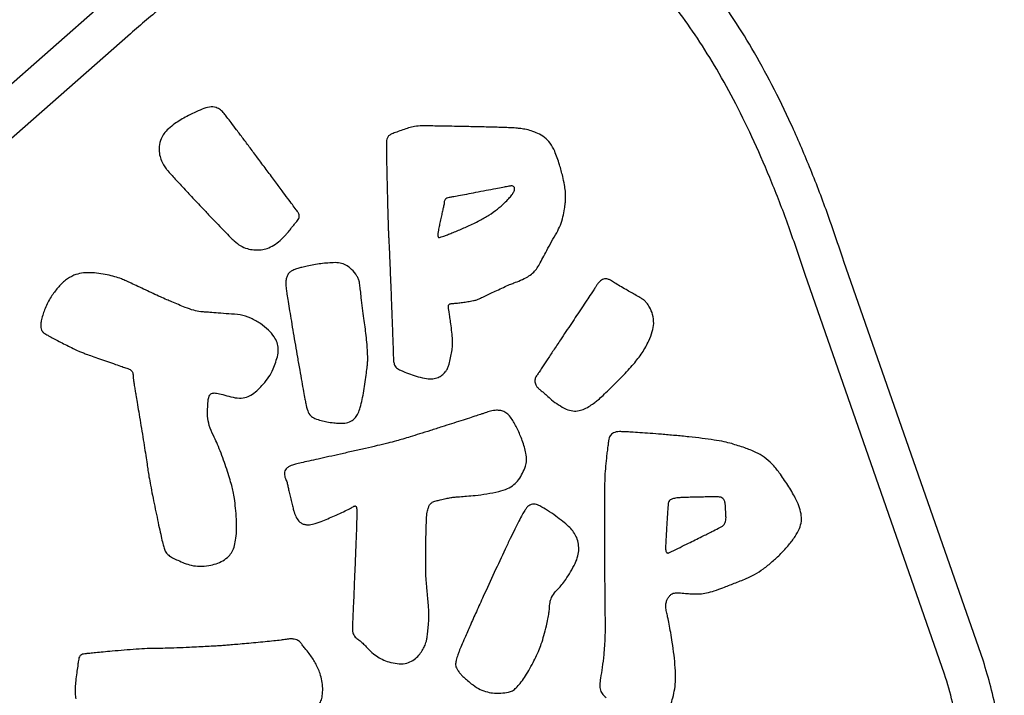
# Model space of a CAD drawing. Units: millimetres. Extents: x 37926 to 51845, y 32888 to 46679.
# Drawn here: x 40699 to 40964, y 45720 to 45902 of the extents above; entities that cross this region are included whole.
import ezdxf

# ---------------------------------------------------------------- set-up
doc = ezdxf.new("R2010")
doc.units = ezdxf.units.MM
doc.layers.add('TIPTAP', color=6, linetype='Continuous')
doc.layers.add('TIPTAP_DIM', color=9, linetype='Continuous')

# ---------------------------------------------------------------- blocks, each defined once
blk = doc.blocks.new('LM207_side1')
at = {"layer": 'TIPTAP'}
for p, q in [((-91.15, 2035.72), (-158.31, 1976.56)), ((-83.87, 2027.47), (-150.82, 1968.5)), ((145.72, 1858.49), (108.14, 1966.16)), ((135.28, 1855), (97.71, 1962.66))]:
    blk.add_line(p, q, dxfattribs=at)
for points, knots in [([(108.14, 1966.16), (106.68, 1970.56), (103.82, 1979.11), (99.08, 1991.42), (94.14, 2002.89), (88.97, 2013.54), (83.6, 2023.33), (78.04, 2032.27), (72.3, 2040.4), (66.33, 2047.77), (60.09, 2054.43), (53.57, 2060.37), (46.77, 2065.57), (39.74, 2069.98), (32.5, 2073.59), (25.06, 2076.39), (17.45, 2078.39), (9.7, 2079.58), (1.86, 2079.98), (-6.06, 2079.62), (-14.04, 2078.52), (-22.06, 2076.71), (-30.11, 2074.21), (-38.18, 2071.04), (-46.56, 2067.11), (-55.25, 2062.35), (-64.22, 2056.72), (-73.21, 2050.38), (-82.26, 2043.38), (-88.15, 2038.31), (-91.15, 2035.72)], [0, 0, 0, 0, 0.051124, 0.099594, 0.145516, 0.189028, 0.230266, 0.268701, 0.305246, 0.340071, 0.373355, 0.405929, 0.437312, 0.467728, 0.497399, 0.526543, 0.555373, 0.584092, 0.612896, 0.641978, 0.671516, 0.701682, 0.732626, 0.76448, 0.797356, 0.834817, 0.873741, 0.914207, 0.956282, 1, 1, 1, 1]), ([(97.71, 1962.66), (96.29, 1966.93), (93.52, 1975.24), (88.94, 1987.15), (84.18, 1998.2), (79.24, 2008.39), (74.15, 2017.68), (68.92, 2026.11), (63.58, 2033.68), (58.08, 2040.47), (52.41, 2046.54), (46.57, 2051.87), (40.55, 2056.48), (34.41, 2060.34), (28.14, 2063.47), (21.75, 2065.88), (15.23, 2067.59), (8.22, 2068.68), (0.67, 2069), (-7.42, 2068.44), (-15.67, 2066.99), (-24.09, 2064.66), (-32.66, 2061.46), (-41.19, 2057.5), (-49.69, 2052.85), (-58.14, 2047.55), (-66.69, 2041.53), (-75.34, 2034.83), (-80.99, 2029.96), (-83.87, 2027.47)], [0, 0, 0, 0, 0.054029, 0.105027, 0.153076, 0.198311, 0.240854, 0.280156, 0.31715, 0.352, 0.384894, 0.416656, 0.446839, 0.475712, 0.503577, 0.530747, 0.557537, 0.584256, 0.615733, 0.647964, 0.681326, 0.716122, 0.752596, 0.790935, 0.828918, 0.868769, 0.910542, 0.954285, 1, 1, 1, 1]), ([(-64.62, 2007.14), (-66, 2006.52), (-68.51, 2005.38), (-71.53, 2003.59), (-73.56, 2001.99), (-74.89, 2000.65), (-75.4, 1999.64), (-75.63, 1999.17)], [0, 0, 0, 0, 0.327999, 0.596456, 0.75552, 0.888458, 1, 1, 1, 1]), ([(-58.64, 2005.95), (-58.96, 2006.31), (-59.57, 2006.99), (-60.93, 2007.69), (-62.72, 2007.85), (-63.95, 2007.39), (-64.62, 2007.14)], [0, 0, 0, 0, 0.2149494, 0.4103419, 0.6811733, 1, 1, 1, 1]), ([(-38.72, 1979.32), (-38.78, 1979.4), (-38.96, 1979.65), (-39.49, 1980.35), (-40.37, 1981.55), (-41.63, 1983.24), (-43.24, 1985.4), (-45.17, 1988), (-47.36, 1990.95), (-49.55, 1993.87), (-51.62, 1996.66), (-53.51, 1999.18), (-55.22, 2001.45), (-56.67, 2003.37), (-57.77, 2004.84), (-58.4, 2005.64), (-58.64, 2005.95)], [0, 0, 0, 0, 0.008469, 0.028232, 0.079322, 0.142422, 0.218688, 0.322208, 0.434447, 0.550005, 0.651583, 0.747655, 0.834377, 0.907905, 0.964393, 1, 1, 1, 1]), ([(-10.57, 2001.57), (-11.11, 2001.38), (-12.1, 2001.03), (-13.07, 2000.65), (-13.5, 2000.48)], [0, 0, 0, 0, 0.555136, 1, 1, 1, 1]), ([(-5.41, 2002.64), (-6.08, 2002.61), (-7.85, 2002.53), (-9.53, 2001.94), (-10.57, 2001.57)], [0, 0, 0, 0, 0.381914, 1, 1, 1, 1]), ([(19.85, 2002.05), (19.58, 2002.07), (18.78, 2002.13), (17.43, 2002.17), (15.69, 2002.23), (13.15, 2002.3), (9.75, 2002.38), (6, 2002.46), (2.68, 2002.52), (-0.01, 2002.57), (-2.31, 2002.61), (-4.07, 2002.63), (-5.04, 2002.63), (-5.41, 2002.64)], [0, 0, 0, 0, 0.032661, 0.095044, 0.160944, 0.23847, 0.396525, 0.565326, 0.683127, 0.791647, 0.884733, 0.956234, 1, 1, 1, 1]), ([(30.32, 1995.84), (29.96, 1996.58), (29.28, 1997.98), (27.65, 1999.56), (25.88, 2000.64), (24.07, 2001.33), (22.38, 2001.73), (20.98, 2001.93), (20.18, 2002.01), (19.85, 2002.05)], [0, 0, 0, 0, 0.189773, 0.360799, 0.52082, 0.670406, 0.810599, 0.924437, 1, 1, 1, 1]), ([(-75.63, 1999.17), (-75.85, 1998.49), (-76.25, 1997.21), (-76.17, 1995.3), (-75.72, 1993.61), (-75.05, 1992.21), (-74.49, 1991.4), (-74.25, 1991.05)], [0, 0, 0, 0, 0.247201, 0.463113, 0.656403, 0.852671, 1, 1, 1, 1]), ([(-13.5, 2000.48), (-13.77, 2000.36), (-14.28, 2000.14), (-14.77, 1999.47), (-14.95, 1998.67), (-14.98, 1998.1), (-14.99, 1997.78)], [0, 0, 0, 0, 0.263984, 0.492623, 0.709597, 1, 1, 1, 1]), ([(-14.99, 1997.78), (-14.99, 1997.53), (-15, 1996.84), (-14.98, 1995.53), (-14.95, 1993.72), (-14.89, 1991.02), (-14.82, 1987.53), (-14.73, 1983.86), (-14.65, 1980.7), (-14.58, 1978.22), (-14.52, 1976.21), (-14.47, 1974.69), (-14.44, 1973.7), (-14.41, 1973.17), (-14.4, 1972.98)], [0, 0, 0, 0, 0.029813, 0.084211, 0.158646, 0.248565, 0.4102, 0.58116, 0.691588, 0.793072, 0.880379, 0.93562, 0.976339, 1, 1, 1, 1]), ([(33.27, 1983.92), (33.25, 1984.3), (33.19, 1985.25), (32.92, 1986.96), (32.43, 1989.35), (31.6, 1992.39), (30.77, 1994.63), (30.32, 1995.84)], [0, 0, 0, 0, 0.092337, 0.233648, 0.418635, 0.68602, 1, 1, 1, 1]), ([(-74.25, 1991.05), (-74.08, 1990.84), (-73.57, 1990.23), (-72.65, 1989.23), (-71.48, 1987.94), (-69.73, 1986.06), (-67.37, 1983.52), (-64.73, 1980.72), (-62.34, 1978.21), (-60.35, 1976.13), (-58.59, 1974.31), (-57.16, 1972.84), (-56.31, 1972), (-55.96, 1971.66)], [0, 0, 0, 0, 0.0308014, 0.0898617, 0.1525034, 0.2265101, 0.3785159, 0.5429389, 0.6595256, 0.7690887, 0.8660631, 0.9448856, 1, 1, 1, 1]), ([(18.33, 1986.45), (18.12, 1986.41), (17.46, 1986.28), (16.18, 1986.03), (14.23, 1985.66), (11.78, 1985.19), (9.15, 1984.68), (6.68, 1984.21), (4.61, 1983.83), (3.04, 1983.53), (2.19, 1983.39), (1.88, 1983.33)], [0, 0, 0, 0, 0.038746, 0.12053, 0.234376, 0.394787, 0.566526, 0.714797, 0.844991, 0.944319, 1, 1, 1, 1]), ([(19.3, 1984.86), (19.36, 1985.01), (19.48, 1985.29), (19.54, 1985.69), (19.49, 1986.01), (19.33, 1986.26), (19.05, 1986.43), (18.7, 1986.5), (18.46, 1986.47), (18.33, 1986.45)], [0, 0, 0, 0, 0.201893, 0.355785, 0.476166, 0.579228, 0.712382, 0.853629, 1, 1, 1, 1]), ([(1.88, 1983.33), (1.67, 1983.29), (1.29, 1983.2), (0.85, 1982.87), (0.62, 1982.46), (0.51, 1982.01), (0.53, 1981.69), (0.54, 1981.52)], [0, 0, 0, 0, 0.250576, 0.464568, 0.622983, 0.797382, 1, 1, 1, 1]), ([(10.07, 1977.13), (10.94, 1977.6), (12.62, 1978.53), (14.85, 1980.16), (16.62, 1981.68), (17.9, 1982.99), (18.76, 1983.96), (19.14, 1984.6), (19.3, 1984.86)], [0, 0, 0, 0, 0.24347, 0.473878, 0.680087, 0.817237, 0.925836, 1, 1, 1, 1]), ([(30.86, 1973.88), (31.21, 1974.55), (31.93, 1975.91), (32.56, 1978.1), (32.96, 1980.08), (33.16, 1981.72), (33.27, 1982.93), (33.27, 1983.63), (33.27, 1983.92)], [0, 0, 0, 0, 0.218931, 0.44128, 0.652209, 0.798481, 0.917588, 1, 1, 1, 1]), ([(0.54, 1981.52), (0.5, 1981.35), (0.38, 1980.85), (0.17, 1979.93), (-0.11, 1978.69), (-0.42, 1977.29), (-0.71, 1975.89), (-0.96, 1974.69), (-1.06, 1973.97), (-1.1, 1973.69)], [0, 0, 0, 0, 0.064535, 0.190459, 0.356284, 0.540523, 0.729888, 0.89123, 1, 1, 1, 1]), ([(-39.09, 1976.91), (-38.95, 1977.09), (-38.69, 1977.42), (-38.47, 1977.97), (-38.42, 1978.48), (-38.49, 1978.95), (-38.65, 1979.2), (-38.72, 1979.32)], [0, 0, 0, 0, 0.261298, 0.476778, 0.660071, 0.845373, 1, 1, 1, 1]), ([(-42, 1973.38), (-41.79, 1973.63), (-41.27, 1974.24), (-40.54, 1975.17), (-39.79, 1976.1), (-39.31, 1976.65), (-39.09, 1976.91)], [0, 0, 0, 0, 0.216175, 0.522483, 0.776008, 1, 1, 1, 1]), ([(-0.26, 1972.72), (-0.02, 1972.79), (0.56, 1972.97), (1.53, 1973.35), (2.74, 1973.82), (4.57, 1974.58), (7.05, 1975.66), (9.03, 1976.62), (10.07, 1977.13)], [0, 0, 0, 0, 0.06719, 0.163976, 0.277627, 0.412409, 0.691901, 1, 1, 1, 1]), ([(-47.08, 1969.62), (-46.45, 1969.89), (-45.19, 1970.44), (-43.77, 1971.63), (-42.71, 1972.61), (-42.2, 1973.16), (-42, 1973.38)], [0, 0, 0, 0, 0.317972, 0.646675, 0.863709, 1, 1, 1, 1]), ([(-14.4, 1972.98), (-14.38, 1972.78), (-14.35, 1972.23), (-14.3, 1971.19), (-14.23, 1969.62), (-14.14, 1967.53), (-14, 1964.2), (-13.82, 1959.74), (-13.63, 1955.06), (-13.48, 1951.13), (-13.37, 1948.18), (-13.28, 1945.56), (-13.2, 1943.42), (-13.15, 1941.86), (-13.13, 1941.04), (-13.13, 1940.75)], [0, 0, 0, 0, 0.01808, 0.051034, 0.096906, 0.16489, 0.244893, 0.407586, 0.580128, 0.68001, 0.773063, 0.855438, 0.923286, 0.972756, 1, 1, 1, 1]), ([(-1.1, 1973.69), (-1.12, 1973.44), (-1.14, 1973.15), (-1.09, 1972.84), (-1.06, 1972.75), (-1.02, 1972.68), (-0.96, 1972.63), (-0.88, 1972.6), (-0.77, 1972.6), (-0.56, 1972.64), (-0.39, 1972.68), (-0.26, 1972.72)], [0, 0, 0, 0, 0.412202, 0.474434, 0.524423, 0.565142, 0.600427, 0.651952, 0.711511, 0.783193, 1, 1, 1, 1]), ([(25.42, 1964.08), (25.68, 1964.51), (26.29, 1965.49), (27.17, 1967.17), (28.26, 1969.22), (29.46, 1971.5), (30.39, 1973.09), (30.86, 1973.88)], [0, 0, 0, 0, 0.135318, 0.308668, 0.507192, 0.755764, 1, 1, 1, 1]), ([(-55.96, 1971.66), (-55.4, 1971.19), (-54.33, 1970.3), (-52.48, 1969.54), (-50.6, 1969.19), (-48.78, 1969.21), (-47.61, 1969.49), (-47.08, 1969.62)], [0, 0, 0, 0, 0.228675, 0.434045, 0.623083, 0.825779, 1, 1, 1, 1]), ([(-28.79, 1965.83), (-30.07, 1965.76), (-32.61, 1965.61), (-35.57, 1965.04), (-37.63, 1964.57), (-38.67, 1964.29), (-39.39, 1964.08), (-39.73, 1963.94), (-39.87, 1963.88)], [0, 0, 0, 0, 0.341375, 0.674902, 0.799681, 0.901644, 0.961462, 1, 1, 1, 1]), ([(-22.23, 1960.62), (-22.26, 1960.71), (-22.31, 1960.96), (-22.54, 1961.5), (-23.11, 1962.59), (-24.11, 1963.86), (-25.54, 1964.99), (-27.05, 1965.71), (-28.19, 1965.79), (-28.79, 1965.83)], [0, 0, 0, 0, 0.033753, 0.085185, 0.194751, 0.44803, 0.61915, 0.801047, 1, 1, 1, 1]), ([(19.35, 1960.35), (19.95, 1960.57), (21.22, 1961.04), (22.92, 1961.89), (24.41, 1962.87), (25.09, 1963.69), (25.42, 1964.08)], [0, 0, 0, 0, 0.2670379, 0.5612216, 0.7883983, 1, 1, 1, 1]), ([(-99.09, 1962.44), (-99.87, 1962.02), (-101.51, 1961.14), (-103.52, 1959.06), (-105.37, 1956.52), (-106.93, 1953.65), (-107.54, 1951.51), (-107.84, 1950.49)], [0, 0, 0, 0, 0.173626, 0.363426, 0.562151, 0.79264, 1, 1, 1, 1]), ([(-85.03, 1960.91), (-85.46, 1961.09), (-86.46, 1961.52), (-88.17, 1962.05), (-90.19, 1962.55), (-92.43, 1962.94), (-94.74, 1963.13), (-97.02, 1963.07), (-98.42, 1962.64), (-99.09, 1962.44)], [0, 0, 0, 0, 0.0975582, 0.2250139, 0.3724597, 0.53022, 0.6966383, 0.8552808, 1, 1, 1, 1]), ([(-39.87, 1963.88), (-40.07, 1963.79), (-40.5, 1963.58), (-41.15, 1963.11), (-41.67, 1962.38), (-41.99, 1961.39), (-42.11, 1960.14), (-42.01, 1959.21), (-41.96, 1958.68)], [0, 0, 0, 0, 0.107811, 0.23547, 0.388723, 0.541604, 0.73981, 1, 1, 1, 1]), ([(45.3, 1961.05), (45.08, 1961.18), (44.68, 1961.41), (44.01, 1961.5), (43.42, 1961.38), (42.74, 1961.02), (42.12, 1960.42), (41.75, 1959.87), (41.58, 1959.63)], [0, 0, 0, 0, 0.16696, 0.306749, 0.435517, 0.562168, 0.807317, 1, 1, 1, 1]), ([(-72.76, 1955.25), (-73.2, 1955.44), (-74.23, 1955.88), (-75.9, 1956.64), (-77.81, 1957.51), (-79.83, 1958.45), (-81.79, 1959.37), (-83.53, 1960.19), (-84.58, 1960.69), (-85.03, 1960.91)], [0, 0, 0, 0, 0.107727, 0.247688, 0.407217, 0.573637, 0.741557, 0.888539, 1, 1, 1, 1]), ([(-20.73, 1948.5), (-20.83, 1949.25), (-21.07, 1950.93), (-21.39, 1953.56), (-21.7, 1956.09), (-21.95, 1958.18), (-22.11, 1959.6), (-22.2, 1960.35), (-22.23, 1960.62)], [0, 0, 0, 0, 0.186293, 0.415913, 0.650304, 0.812688, 0.935491, 1, 1, 1, 1]), ([(9.36, 1955.81), (9.48, 1955.86), (9.8, 1955.99), (10.56, 1956.35), (11.7, 1956.88), (13.16, 1957.57), (14.79, 1958.34), (16.48, 1959.12), (18.02, 1959.83), (18.96, 1960.2), (19.35, 1960.35)], [0, 0, 0, 0, 0.034895, 0.095273, 0.229909, 0.377656, 0.537317, 0.724177, 0.885972, 1, 1, 1, 1]), ([(41.58, 1959.63), (41.51, 1959.51), (41.26, 1959.14), (40.77, 1958.39), (39.97, 1957.19), (38.89, 1955.57), (37.13, 1952.92), (34.77, 1949.37), (32.23, 1945.56), (30.04, 1942.27), (28.37, 1939.75), (27.08, 1937.8), (26.17, 1936.43), (25.65, 1935.64), (25.34, 1935.16), (25.21, 1934.96), (25.18, 1934.91)], [0, 0, 0, 0, 0.014225, 0.045188, 0.090656, 0.159826, 0.242387, 0.411645, 0.591127, 0.706181, 0.810358, 0.897492, 0.942667, 0.975958, 0.994016, 1, 1, 1, 1]), ([(54.37, 1955.68), (54.12, 1955.86), (53.42, 1956.33), (51.79, 1957.26), (49.87, 1958.36), (47.91, 1959.47), (46.49, 1960.29), (45.66, 1960.82), (45.3, 1961.05)], [0, 0, 0, 0, 0.088458, 0.237423, 0.536048, 0.718193, 0.879399, 1, 1, 1, 1]), ([(-41.96, 1958.68), (-41.9, 1958.23), (-41.74, 1957.12), (-41.43, 1955.19), (-41.03, 1952.75), (-40.56, 1949.92), (-40.04, 1946.84), (-39.49, 1943.62), (-38.92, 1940.29), (-38.35, 1937), (-37.8, 1933.92), (-37.33, 1931.3), (-36.98, 1929.33), (-36.76, 1928.25), (-36.68, 1927.85)], [0, 0, 0, 0, 0.04333, 0.107261, 0.187733, 0.280682, 0.382041, 0.487747, 0.593733, 0.705789, 0.807854, 0.894517, 0.960368, 1, 1, 1, 1]), ([(-64.97, 1952.59), (-65.61, 1952.7), (-67.02, 1952.95), (-69.6, 1953.94), (-71.55, 1954.75), (-72.76, 1955.25)], [0, 0, 0, 0, 0.233727, 0.522479, 1, 1, 1, 1]), ([(1.77, 1953.31), (1.72, 1953.58), (1.65, 1953.93), (1.73, 1954.37), (1.88, 1954.59), (2.14, 1954.72), (2.58, 1954.8), (2.93, 1954.83), (3.18, 1954.84)], [0, 0, 0, 0, 0.307862, 0.408735, 0.493892, 0.59573, 0.724243, 1, 1, 1, 1]), ([(3.18, 1954.84), (3.5, 1954.87), (4.27, 1954.93), (5.52, 1955.1), (6.94, 1955.32), (8.24, 1955.53), (9.05, 1955.73), (9.36, 1955.81)], [0, 0, 0, 0, 0.157065, 0.37006, 0.601152, 0.845211, 1, 1, 1, 1]), ([(56.98, 1949.45), (56.93, 1950.26), (56.84, 1951.79), (56, 1953.62), (55.18, 1954.9), (54.61, 1955.45), (54.37, 1955.68)], [0, 0, 0, 0, 0.346808, 0.6566383, 0.8577243, 1, 1, 1, 1]), ([(-57.41, 1952.01), (-58.36, 1952.08), (-60.08, 1952.22), (-62.25, 1952.39), (-63.82, 1952.51), (-64.63, 1952.57), (-64.97, 1952.59)], [0, 0, 0, 0, 0.378204, 0.680027, 0.86359, 1, 1, 1, 1]), ([(-48.87, 1949.4), (-49.72, 1949.93), (-51.42, 1950.98), (-54.35, 1951.86), (-56.38, 1951.96), (-57.41, 1952.01)], [0, 0, 0, 0, 0.33165, 0.658503, 1, 1, 1, 1]), ([(2.82, 1943.45), (2.82, 1943.97), (2.83, 1945.19), (2.63, 1947.16), (2.4, 1949.17), (2.15, 1950.93), (1.96, 1952.25), (1.82, 1953), (1.77, 1953.31)], [0, 0, 0, 0, 0.156993, 0.368535, 0.598302, 0.767622, 0.907506, 1, 1, 1, 1]), ([(-107.84, 1950.49), (-107.91, 1950.08), (-108.04, 1949.37), (-108.04, 1948.4), (-107.86, 1947.69), (-107.51, 1947.11), (-106.96, 1946.72), (-106.54, 1946.49), (-106.35, 1946.38)], [0, 0, 0, 0, 0.257548, 0.447955, 0.590622, 0.704985, 0.860481, 1, 1, 1, 1]), ([(-44.21, 1940.97), (-44.13, 1941.53), (-43.98, 1942.64), (-44.36, 1944.33), (-45.25, 1946.05), (-46.77, 1947.8), (-48.13, 1948.84), (-48.87, 1949.4)], [0, 0, 0, 0, 0.164073, 0.325836, 0.498155, 0.728737, 1, 1, 1, 1]), ([(-20.03, 1939.08), (-20.02, 1939.47), (-19.99, 1940.4), (-20.07, 1941.97), (-20.2, 1943.96), (-20.41, 1946.17), (-20.62, 1947.74), (-20.73, 1948.5)], [0, 0, 0, 0, 0.123617, 0.295702, 0.498857, 0.754346, 1, 1, 1, 1]), ([(51.56, 1938.5), (52.35, 1939.49), (53.93, 1941.45), (55.55, 1944.44), (56.65, 1947.11), (56.88, 1948.72), (56.98, 1949.45)], [0, 0, 0, 0, 0.30708, 0.607719, 0.820711, 1, 1, 1, 1]), ([(-106.35, 1946.38), (-106.08, 1946.22), (-105.4, 1945.81), (-104.18, 1945.16), (-102.67, 1944.38), (-101.01, 1943.54), (-99.38, 1942.75), (-97.98, 1942.07), (-97.13, 1941.72), (-96.79, 1941.57)], [0, 0, 0, 0, 0.087205, 0.222228, 0.387241, 0.564351, 0.74336, 0.895417, 1, 1, 1, 1]), ([(1.34, 1937.04), (1.43, 1937.22), (1.65, 1937.67), (1.96, 1938.74), (2.31, 1940.17), (2.63, 1941.84), (2.76, 1942.94), (2.82, 1943.45)], [0, 0, 0, 0, 0.09087, 0.22777, 0.501057, 0.763528, 1, 1, 1, 1]), ([(-96.79, 1941.57), (-96.46, 1941.45), (-95.61, 1941.13), (-94.08, 1940.59), (-92.18, 1939.91), (-90.09, 1939.17), (-88.05, 1938.46), (-86.32, 1937.86), (-85.31, 1937.54), (-84.9, 1937.41)], [0, 0, 0, 0, 0.083205, 0.218014, 0.385112, 0.565181, 0.746689, 0.899026, 1, 1, 1, 1]), ([(-48.14, 1933.11), (-47.62, 1933.73), (-46.57, 1934.99), (-45.13, 1937.61), (-44.56, 1939.69), (-44.21, 1940.97)], [0, 0, 0, 0, 0.27467, 0.5514, 1, 1, 1, 1]), ([(-13.13, 1940.75), (-13.11, 1940.24), (-13.09, 1939.38), (-12.87, 1938.32), (-12.49, 1937.65), (-12.16, 1937.41), (-12.01, 1937.29)], [0, 0, 0, 0, 0.403798, 0.681564, 0.847125, 1, 1, 1, 1]), ([(-22.59, 1925.25), (-22.39, 1925.77), (-21.94, 1926.97), (-21.48, 1929.01), (-21.04, 1931.3), (-20.67, 1933.68), (-20.37, 1935.9), (-20.16, 1937.69), (-20.07, 1938.7), (-20.03, 1939.08)], [0, 0, 0, 0, 0.119162, 0.271929, 0.443149, 0.616966, 0.784305, 0.918209, 1, 1, 1, 1]), ([(41.09, 1928.13), (41.4, 1928.38), (42.18, 1929), (43.42, 1930.16), (44.95, 1931.62), (46.64, 1933.29), (48.38, 1935.07), (50.04, 1936.81), (51.07, 1937.96), (51.56, 1938.5)], [0, 0, 0, 0, 0.081279, 0.200746, 0.347359, 0.50995, 0.685222, 0.85286, 1, 1, 1, 1]), ([(-84.9, 1937.41), (-84.68, 1937.33), (-84.27, 1937.19), (-83.77, 1936.86), (-83.45, 1936.49), (-83.24, 1936.07), (-83.16, 1935.62), (-83.16, 1935.31), (-83.15, 1935.18)], [0, 0, 0, 0, 0.232586, 0.416732, 0.568072, 0.698454, 0.872216, 1, 1, 1, 1]), ([(-83.15, 1935.18), (-83.14, 1935), (-83.1, 1934.51), (-82.99, 1933.68), (-82.83, 1932.6), (-82.7, 1931.82), (-82.63, 1931.39)], [0, 0, 0, 0, 0.143637, 0.384734, 0.653228, 1, 1, 1, 1]), ([(-12.01, 1937.29), (-11.82, 1937.19), (-11.34, 1936.92), (-10.18, 1936.41), (-8.51, 1935.75), (-6.4, 1935.06), (-4.92, 1934.75), (-4.17, 1934.59)], [0, 0, 0, 0, 0.076747, 0.198545, 0.455561, 0.72394, 1, 1, 1, 1]), ([(-4.17, 1934.59), (-3.6, 1934.53), (-2.55, 1934.43), (-1.12, 1934.83), (0, 1935.49), (0.79, 1936.25), (1.18, 1936.81), (1.34, 1937.04)], [0, 0, 0, 0, 0.267353, 0.4895925, 0.6815224, 0.8696123, 1, 1, 1, 1]), ([(25.18, 1934.91), (25.08, 1934.59), (24.86, 1933.94), (25.16, 1932.98), (25.66, 1932.19), (26.1, 1931.82), (26.33, 1931.63)], [0, 0, 0, 0, 0.263068, 0.537578, 0.766017, 1, 1, 1, 1]), ([(-56.84, 1929.67), (-56.08, 1929.5), (-54.68, 1929.2), (-52.66, 1929.52), (-50.94, 1930.38), (-49.47, 1931.64), (-48.58, 1932.62), (-48.14, 1933.11)], [0, 0, 0, 0, 0.232293, 0.424872, 0.600908, 0.803033, 1, 1, 1, 1]), ([(-82.63, 1931.39), (-82.56, 1930.99), (-82.38, 1929.92), (-82.06, 1928.01), (-81.64, 1925.51), (-81.17, 1922.65), (-80.68, 1919.65), (-80.21, 1916.7), (-79.78, 1914.01), (-79.43, 1911.76), (-79.24, 1910.43), (-79.16, 1909.87)], [0, 0, 0, 0, 0.056004, 0.148405, 0.26756, 0.403824, 0.547554, 0.686653, 0.814516, 0.922008, 1, 1, 1, 1]), ([(-62.98, 1928.44), (-62.94, 1928.78), (-62.88, 1929.37), (-62.62, 1930.08), (-62.25, 1930.5), (-61.81, 1930.69), (-61.27, 1930.74), (-60.34, 1930.64), (-58.85, 1930.24), (-57.58, 1929.88), (-56.84, 1929.67)], [0, 0, 0, 0, 0.131739, 0.22763, 0.285706, 0.342869, 0.408708, 0.48917, 0.704443, 1, 1, 1, 1]), ([(26.33, 1931.63), (26.59, 1931.42), (27.22, 1930.9), (28.23, 1929.95), (29.62, 1928.76), (31.32, 1927.44), (32.72, 1926.73), (33.43, 1926.36)], [0, 0, 0, 0, 0.1127481, 0.2743911, 0.4710113, 0.7296159, 1, 1, 1, 1]), ([(-61.53, 1919.22), (-61.95, 1920.13), (-62.73, 1921.8), (-63.14, 1924.28), (-63.15, 1926.46), (-63.03, 1927.77), (-62.98, 1928.44)], [0, 0, 0, 0, 0.313423, 0.582274, 0.786693, 1, 1, 1, 1]), ([(-36.68, 1927.85), (-36.55, 1927.18), (-36.31, 1926.01), (-35.51, 1924.52), (-34.11, 1923.72), (-33.1, 1923.46), (-32.51, 1923.31)], [0, 0, 0, 0, 0.3049501, 0.5322028, 0.7270019, 1, 1, 1, 1]), ([(33.43, 1926.36), (34.02, 1926.16), (35.13, 1925.77), (36.85, 1925.89), (38.41, 1926.41), (39.8, 1927.22), (40.68, 1927.84), (41.09, 1928.13)], [0, 0, 0, 0, 0.224389, 0.422402, 0.609271, 0.817355, 1, 1, 1, 1]), ([(-27.64, 1922.61), (-27, 1922.59), (-25.8, 1922.55), (-24.27, 1923.16), (-23.21, 1924.11), (-22.8, 1924.86), (-22.59, 1925.25)], [0, 0, 0, 0, 0.312455, 0.584615, 0.78386, 1, 1, 1, 1]), ([(11.58, 1925.36), (11.29, 1925.26), (10.53, 1924.99), (9.12, 1924.53), (7.24, 1923.92), (5.01, 1923.2), (2.54, 1922.41), (-0.21, 1921.54), (-3.08, 1920.63), (-5.93, 1919.73), (-8.39, 1918.96), (-9.89, 1918.5), (-10.54, 1918.3)], [0, 0, 0, 0, 0.039119, 0.104737, 0.191577, 0.294359, 0.407801, 0.526622, 0.666381, 0.797628, 0.911717, 1, 1, 1, 1]), ([(18.86, 1923.61), (18.57, 1924.03), (18.04, 1924.81), (16.95, 1925.6), (15.81, 1926), (14.48, 1926.1), (13.05, 1925.87), (12.05, 1925.52), (11.58, 1925.36)], [0, 0, 0, 0, 0.184429, 0.339815, 0.480546, 0.615484, 0.819396, 1, 1, 1, 1]), ([(-32.51, 1923.31), (-32.02, 1923.2), (-30.9, 1922.94), (-29.29, 1922.66), (-28.14, 1922.59), (-27.65, 1922.61), (-27.64, 1922.61)], [0, 0, 0, 0, 0.304655, 0.698642, 0.994048, 1, 1, 1, 1]), ([(22.47, 1910.96), (22.59, 1911.48), (22.87, 1912.64), (22.6, 1914.42), (22.18, 1916.2), (21.44, 1918.39), (20.38, 1920.9), (19.35, 1922.74), (18.86, 1923.61)], [0, 0, 0, 0, 0.119083, 0.264056, 0.392957, 0.529985, 0.777514, 1, 1, 1, 1]), ([(-56.24, 1904.17), (-56.37, 1904.71), (-56.65, 1905.95), (-57.25, 1907.95), (-57.97, 1910.23), (-58.81, 1912.66), (-59.71, 1915.07), (-60.59, 1917.28), (-61.24, 1918.62), (-61.53, 1919.22)], [0, 0, 0, 0, 0.104415, 0.238577, 0.391929, 0.553838, 0.721046, 0.873784, 1, 1, 1, 1]), ([(47.79, 1920.3), (47.49, 1920.29), (46.94, 1920.25), (46.2, 1920), (45.63, 1919.63), (45.2, 1919.19), (45.06, 1918.83), (45, 1918.67)], [0, 0, 0, 0, 0.261147, 0.479364, 0.664745, 0.849225, 1, 1, 1, 1]), ([(77.97, 1917.07), (77.29, 1917.24), (75.73, 1917.65), (73.06, 1918.08), (69.89, 1918.51), (66.38, 1918.91), (62.73, 1919.27), (59.25, 1919.57), (56.09, 1919.82), (53.37, 1920.01), (51.19, 1920.15), (49.57, 1920.24), (48.54, 1920.29), (47.99, 1920.3), (47.79, 1920.3)], [0, 0, 0, 0, 0.068445, 0.159269, 0.2667, 0.384793, 0.50754, 0.628906, 0.729764, 0.820743, 0.897715, 0.945676, 0.980437, 1, 1, 1, 1]), ([(-10.54, 1918.3), (-11.12, 1918.14), (-12.47, 1917.75), (-14.78, 1917.17), (-17.56, 1916.5), (-20.68, 1915.78), (-23.98, 1915.02), (-27.25, 1914.28), (-30.38, 1913.58), (-33.22, 1912.95), (-35.72, 1912.39), (-37.76, 1911.94), (-38.95, 1911.66), (-39.45, 1911.54)], [0, 0, 0, 0, 0.06047, 0.142223, 0.24028, 0.349645, 0.46531, 0.582267, 0.689223, 0.788675, 0.876421, 0.948263, 1, 1, 1, 1]), ([(45, 1918.67), (44.94, 1918.4), (44.82, 1917.74), (44.66, 1916.63), (44.48, 1915.3), (44.25, 1913.39), (43.99, 1911.05), (43.87, 1909.2), (43.81, 1908.31)], [0, 0, 0, 0, 0.079002, 0.192315, 0.321007, 0.466869, 0.743519, 1, 1, 1, 1]), ([(90.77, 1909.23), (90.15, 1910.06), (88.97, 1911.61), (86.8, 1913.45), (84.31, 1914.88), (81.33, 1916.01), (79.13, 1916.7), (77.97, 1917.07)], [0, 0, 0, 0, 0.2023921, 0.3798978, 0.5500244, 0.7609052, 1, 1, 1, 1]), ([(-39.45, 1911.54), (-39.83, 1911.44), (-40.5, 1911.26), (-41.35, 1910.83), (-41.95, 1910.33), (-42.34, 1909.72), (-42.48, 1909.01), (-42.38, 1908.23), (-42.12, 1907.5), (-41.87, 1907.05), (-41.77, 1906.86)], [0, 0, 0, 0, 0.181323, 0.318489, 0.435343, 0.54058, 0.645818, 0.762672, 0.899838, 1, 1, 1, 1]), ([(-79.16, 1909.87), (-79.07, 1909.3), (-78.87, 1907.97), (-78.45, 1905.73), (-77.94, 1903.08), (-77.36, 1900.2), (-76.75, 1897.3), (-76.17, 1894.58), (-75.65, 1892.22), (-75.23, 1890.38), (-74.96, 1889.35), (-74.85, 1888.96)], [0, 0, 0, 0, 0.080232, 0.189851, 0.319618, 0.460275, 0.602558, 0.734914, 0.851121, 0.942402, 1, 1, 1, 1]), ([(15.26, 1904.17), (16.06, 1904.39), (17.53, 1904.8), (19.35, 1905.93), (20.71, 1907.37), (21.69, 1909.08), (22.21, 1910.33), (22.47, 1910.96)], [0, 0, 0, 0, 0.239018, 0.435345, 0.609317, 0.804951, 1, 1, 1, 1]), ([(96.22, 1894.21), (96.43, 1894.85), (96.85, 1896.14), (96.68, 1898.26), (96.08, 1900.37), (94.89, 1902.96), (93.08, 1905.92), (91.55, 1908.12), (90.77, 1909.23)], [0, 0, 0, 0, 0.120432, 0.243192, 0.374856, 0.516806, 0.75553, 1, 1, 1, 1]), ([(-41.77, 1906.86), (-41.73, 1906.67), (-41.63, 1906.15), (-41.42, 1905.19), (-41.14, 1903.95), (-40.82, 1902.53), (-40.48, 1901.09), (-40.16, 1899.79), (-39.93, 1899.01), (-39.83, 1898.67)], [0, 0, 0, 0, 0.068333, 0.190356, 0.348359, 0.524625, 0.70958, 0.874801, 1, 1, 1, 1]), ([(43.81, 1908.31), (43.8, 1907.86), (43.77, 1906.67), (43.75, 1904.52), (43.73, 1901.68), (43.73, 1898.29), (43.72, 1894.53), (43.73, 1890.54), (43.74, 1886.59), (43.75, 1882.82), (43.77, 1879.35), (43.79, 1876.21), (43.82, 1873.5), (43.85, 1871.35), (43.87, 1870.11), (43.89, 1869.61)], [0, 0, 0, 0, 0.034889, 0.091789, 0.166657, 0.255445, 0.354104, 0.458585, 0.56484, 0.660339, 0.750808, 0.833126, 0.904176, 0.96084, 1, 1, 1, 1]), ([(-57.38, 1886.75), (-57.06, 1887.15), (-56.36, 1888), (-55.81, 1889.7), (-55.42, 1891.75), (-55.28, 1894.13), (-55.32, 1896.85), (-55.55, 1899.59), (-55.86, 1902.07), (-56.13, 1903.54), (-56.24, 1904.17)], [0, 0, 0, 0, 0.085569, 0.183596, 0.293982, 0.435357, 0.58146, 0.748972, 0.894089, 1, 1, 1, 1]), ([(3.49, 1902.7), (3.9, 1902.73), (4.94, 1902.8), (6.75, 1902.93), (9.18, 1903.16), (12.09, 1903.52), (14.19, 1903.95), (15.26, 1904.17)], [0, 0, 0, 0, 0.10409, 0.261605, 0.458543, 0.722479, 1, 1, 1, 1]), ([(-4.18, 1896.83), (-4.14, 1897.43), (-4.07, 1898.46), (-3.76, 1899.72), (-3.39, 1900.53), (-2.93, 1901.11), (-2.3, 1901.49), (-1.8, 1901.61), (-1.58, 1901.66)], [0, 0, 0, 0, 0.300389, 0.517685, 0.644522, 0.744525, 0.884956, 1, 1, 1, 1]), ([(-1.58, 1901.66), (-1.21, 1901.75), (-0.33, 1901.97), (0.98, 1902.28), (2.3, 1902.55), (3.11, 1902.66), (3.49, 1902.7)], [0, 0, 0, 0, 0.219868, 0.525762, 0.77749, 1, 1, 1, 1]), ([(26.36, 1900.28), (26.34, 1900.29), (26.05, 1900.44), (25.5, 1900.67), (24.69, 1900.81), (23.95, 1900.7), (23.29, 1900.36), (22.72, 1899.81), (22.43, 1899.34), (22.28, 1899.08)], [0, 0, 0, 0, 0.014825, 0.20395, 0.366856, 0.514921, 0.659239, 0.817365, 1, 1, 1, 1]), ([(60.89, 1901), (60.88, 1900.83), (60.83, 1900.35), (60.76, 1899.45), (60.67, 1898.13), (60.56, 1896.47), (60.43, 1894.49), (60.32, 1892.45), (60.21, 1890.6), (60.18, 1889.49), (60.17, 1889.04)], [0, 0, 0, 0, 0.04236, 0.120607, 0.226271, 0.374473, 0.53511, 0.723317, 0.886077, 1, 1, 1, 1]), ([(63.47, 1902.48), (63.06, 1902.42), (62.36, 1902.33), (61.51, 1902), (61.02, 1901.53), (60.93, 1901.17), (60.89, 1901)], [0, 0, 0, 0, 0.386076, 0.665792, 0.837511, 1, 1, 1, 1]), ([(74.41, 1902.74), (74.15, 1902.74), (73.4, 1902.74), (72.05, 1902.72), (70.29, 1902.7), (68.34, 1902.66), (66.42, 1902.61), (64.79, 1902.57), (63.85, 1902.5), (63.47, 1902.48)], [0, 0, 0, 0, 0.072925, 0.203533, 0.370911, 0.554148, 0.740337, 0.896951, 1, 1, 1, 1]), ([(76.23, 1900.85), (76.18, 1901.14), (76.09, 1901.69), (75.61, 1902.3), (75.03, 1902.66), (74.62, 1902.71), (74.41, 1902.74)], [0, 0, 0, 0, 0.300257, 0.574391, 0.784579, 1, 1, 1, 1]), ([(76.41, 1897.67), (76.4, 1897.88), (76.36, 1898.41), (76.31, 1899.47), (76.26, 1900.32), (76.23, 1900.85)], [0, 0, 0, 0, 0.2027, 0.497149, 1, 1, 1, 1]), ([(-39.83, 1898.67), (-39.66, 1898.17), (-39.31, 1897.16), (-38.5, 1896.06), (-37.57, 1895.46), (-36.67, 1895.19), (-36.03, 1895.22), (-35.68, 1895.24)], [0, 0, 0, 0, 0.271161, 0.535582, 0.675151, 0.82555, 1, 1, 1, 1]), ([(-35.68, 1895.24), (-35.16, 1895.35), (-33.92, 1895.6), (-31.53, 1896.51), (-28.98, 1897.57), (-26.61, 1898.68), (-25.09, 1899.42), (-24.25, 1899.89), (-23.93, 1900.08)], [0, 0, 0, 0, 0.1250425, 0.2960752, 0.6023011, 0.7736801, 0.9127964, 1, 1, 1, 1]), ([(-23.93, 1900.08), (-23.86, 1900.12), (-23.73, 1900.21), (-23.53, 1900.28), (-23.37, 1900.29), (-23.22, 1900.23), (-23.11, 1900.11), (-23.04, 1899.93), (-22.97, 1899.58), (-22.95, 1898.65), (-22.96, 1897.8), (-22.98, 1897.17)], [0, 0, 0, 0, 0.0676003, 0.1194106, 0.1596081, 0.1942498, 0.234704, 0.2828818, 0.3408449, 0.5133997, 1, 1, 1, 1]), ([(22.28, 1899.08), (22.05, 1898.7), (21.49, 1897.76), (20.62, 1896.07), (19.54, 1893.92), (18.3, 1891.39), (16.45, 1887.51), (14.02, 1882.33), (11.45, 1876.73), (9.28, 1871.93), (7.62, 1868.2), (6.28, 1865.16), (5.3, 1862.86), (4.65, 1861.35), (4.34, 1860.52), (4.23, 1860.22)], [0, 0, 0, 0, 0.031218, 0.076248, 0.133057, 0.199583, 0.273756, 0.433738, 0.599494, 0.705433, 0.802278, 0.885364, 0.937957, 0.976918, 1, 1, 1, 1]), ([(35.19, 1893.6), (34.82, 1894), (33.99, 1894.92), (32.43, 1896.2), (30.53, 1897.65), (28.5, 1899.06), (27.04, 1899.89), (26.36, 1900.28)], [0, 0, 0, 0, 0.145668, 0.33437, 0.544783, 0.790686, 1, 1, 1, 1]), ([(-22.98, 1897.17), (-22.98, 1897), (-22.98, 1896.51), (-23.01, 1895.6), (-23.05, 1894.21), (-23.11, 1892.38), (-23.22, 1889.44), (-23.38, 1885.49), (-23.56, 1881.15), (-23.72, 1877.28), (-23.85, 1874.15), (-23.97, 1871.47), (-24.06, 1869.42), (-24.12, 1868.29), (-24.14, 1867.86)], [0, 0, 0, 0, 0.017637, 0.049485, 0.093733, 0.159332, 0.236662, 0.394598, 0.563532, 0.681556, 0.790384, 0.883847, 0.955775, 1, 1, 1, 1]), ([(-4.33, 1881.32), (-4.34, 1881.73), (-4.38, 1882.75), (-4.39, 1884.54), (-4.39, 1886.77), (-4.37, 1889.3), (-4.33, 1891.94), (-4.27, 1894.47), (-4.21, 1896.08), (-4.18, 1896.83)], [0, 0, 0, 0, 0.078494, 0.197825, 0.345863, 0.510462, 0.687422, 0.855255, 1, 1, 1, 1]), ([(75.1, 1894.63), (75.35, 1894.8), (75.82, 1895.1), (76.24, 1895.78), (76.42, 1896.48), (76.45, 1897.11), (76.42, 1897.5), (76.41, 1897.67)], [0, 0, 0, 0, 0.252607, 0.467681, 0.662373, 0.860957, 1, 1, 1, 1]), ([(35.84, 1884.83), (36.11, 1885.49), (36.63, 1886.73), (36.86, 1888.65), (36.68, 1890.48), (36.15, 1892.17), (35.49, 1893.14), (35.19, 1893.6)], [0, 0, 0, 0, 0.229704, 0.434155, 0.62054, 0.82109, 1, 1, 1, 1]), ([(61.78, 1888.02), (63.3, 1888.77), (66.02, 1890.11), (69.64, 1891.9), (72.34, 1893.24), (74.06, 1894.1), (74.87, 1894.52), (75.1, 1894.63)], [0, 0, 0, 0, 0.340839, 0.612522, 0.815049, 0.948422, 1, 1, 1, 1]), ([(81.88, 1880.73), (82.64, 1881.07), (84.27, 1881.81), (86.59, 1883.4), (88.94, 1885.29), (91.21, 1887.43), (93.27, 1889.69), (95.02, 1891.92), (95.85, 1893.49), (96.22, 1894.21)], [0, 0, 0, 0, 0.124566, 0.266884, 0.420023, 0.57628, 0.734652, 0.878678, 1, 1, 1, 1]), ([(-74.85, 1888.96), (-74.71, 1888.56), (-74.43, 1887.82), (-73.6, 1886.94), (-72.48, 1886.24), (-71.04, 1885.62), (-69.97, 1885.15), (-69.38, 1884.89)], [0, 0, 0, 0, 0.175656, 0.334924, 0.502422, 0.72963, 1, 1, 1, 1]), ([(60.17, 1889.04), (60.17, 1888.8), (60.18, 1888.42), (60.28, 1887.99), (60.42, 1887.77), (60.53, 1887.67), (60.67, 1887.61), (60.85, 1887.6), (61.25, 1887.69), (61.54, 1887.88), (61.78, 1888.02)], [0, 0, 0, 0, 0.2463717, 0.4092367, 0.4684128, 0.5183923, 0.5639271, 0.6319592, 0.7052421, 1, 1, 1, 1]), ([(-69.38, 1884.89), (-68.76, 1884.67), (-67.43, 1884.2), (-65.17, 1884), (-62.92, 1884.15), (-60.82, 1884.67), (-58.95, 1885.47), (-57.91, 1886.32), (-57.38, 1886.75)], [0, 0, 0, 0, 0.154188, 0.333506, 0.527347, 0.683978, 0.841445, 1, 1, 1, 1]), ([(30.57, 1877.27), (30.81, 1877.51), (31.4, 1878.09), (32.3, 1879.18), (33.42, 1880.68), (34.66, 1882.57), (35.43, 1884.06), (35.84, 1884.83)], [0, 0, 0, 0, 0.111162, 0.266842, 0.458087, 0.717226, 1, 1, 1, 1]), ([(-3.56, 1872.08), (-3.6, 1872.6), (-3.69, 1873.77), (-3.85, 1875.62), (-4.02, 1877.46), (-4.16, 1879.08), (-4.26, 1880.3), (-4.31, 1881.03), (-4.33, 1881.32)], [0, 0, 0, 0, 0.167557, 0.378282, 0.601437, 0.76547, 0.903291, 1, 1, 1, 1]), ([(69.39, 1876.61), (70, 1876.68), (71.32, 1876.82), (73.39, 1877.46), (75.87, 1878.35), (78.71, 1879.5), (80.8, 1880.31), (81.88, 1880.73)], [0, 0, 0, 0, 0.1382633, 0.3025794, 0.4903066, 0.7357966, 1, 1, 1, 1]), ([(28.91, 1872.66), (28.94, 1873.19), (29, 1874.2), (29.43, 1875.85), (30.15, 1876.75), (30.57, 1877.27)], [0, 0, 0, 0, 0.320146, 0.60722, 1, 1, 1, 1]), ([(60.41, 1871.8), (60.33, 1872.23), (60.19, 1873.02), (60.27, 1874.16), (60.56, 1875.1), (61.02, 1875.86), (61.58, 1876.42), (62.21, 1876.79), (62.65, 1876.87), (62.86, 1876.91)], [0, 0, 0, 0, 0.20412, 0.377974, 0.529234, 0.663565, 0.789617, 0.901837, 1, 1, 1, 1]), ([(62.86, 1876.91), (63.3, 1876.9), (64.33, 1876.88), (65.88, 1876.71), (67.62, 1876.6), (68.78, 1876.61), (69.39, 1876.61)], [0, 0, 0, 0, 0.2030766, 0.4687637, 0.7178295, 1, 1, 1, 1]), ([(-4.21, 1863.86), (-4.15, 1864.19), (-4, 1865.01), (-3.83, 1866.45), (-3.66, 1868.28), (-3.52, 1870.19), (-3.54, 1871.5), (-3.56, 1872.08)], [0, 0, 0, 0, 0.119977, 0.305762, 0.525876, 0.786525, 1, 1, 1, 1]), ([(26.08, 1861.4), (26.3, 1861.97), (26.81, 1863.3), (27.44, 1865.5), (28.03, 1867.75), (28.48, 1869.77), (28.79, 1871.33), (28.87, 1872.27), (28.91, 1872.66)], [0, 0, 0, 0, 0.1585335, 0.366138, 0.5905581, 0.7575382, 0.8991576, 1, 1, 1, 1]), ([(62.64, 1851.06), (62.73, 1851.9), (62.94, 1853.78), (62.78, 1856.82), (62.46, 1860.16), (62.02, 1863.31), (61.56, 1866.1), (61.14, 1868.36), (60.77, 1870.24), (60.52, 1871.34), (60.41, 1871.8)], [0, 0, 0, 0, 0.121708, 0.270479, 0.434652, 0.601655, 0.726451, 0.83869, 0.932002, 1, 1, 1, 1]), ([(43.89, 1869.61), (43.89, 1868.07), (43.9, 1864.94), (43.57, 1860.67), (43.17, 1856.97), (42.8, 1854.87), (42.64, 1853.9)], [0, 0, 0, 0, 0.292609, 0.594383, 0.814357, 1, 1, 1, 1]), ([(-24.14, 1867.86), (-24.14, 1867.47), (-24.16, 1866.8), (-23.97, 1865.91), (-23.62, 1865.24), (-23.05, 1864.65), (-22.23, 1864.11), (-21.64, 1863.61), (-21.33, 1863.35)], [0, 0, 0, 0, 0.2017632, 0.3549222, 0.4798707, 0.5952177, 0.784029, 1, 1, 1, 1]), ([(-41.97, 1864.35), (-42.43, 1864.29), (-43.54, 1864.12), (-45.42, 1863.92), (-47.68, 1863.68), (-50.12, 1863.45), (-52.57, 1863.23), (-54.82, 1863.03), (-56.71, 1862.87), (-58.08, 1862.75), (-58.8, 1862.7), (-59.04, 1862.68)], [0, 0, 0, 0, 0.081315, 0.19528, 0.331134, 0.478085, 0.625334, 0.759792, 0.87388, 0.957362, 1, 1, 1, 1]), ([(-37.64, 1862.86), (-37.82, 1863.11), (-38.21, 1863.67), (-38.98, 1864.23), (-39.88, 1864.46), (-40.85, 1864.51), (-41.57, 1864.41), (-41.97, 1864.35)], [0, 0, 0, 0, 0.186843, 0.410287, 0.560704, 0.752016, 1, 1, 1, 1]), ([(-21.33, 1863.35), (-21.03, 1863.02), (-20.33, 1862.29), (-19.19, 1861.07), (-17.77, 1859.91), (-16.12, 1858.94), (-14.24, 1858.19), (-12.83, 1857.95), (-12.08, 1857.82)], [0, 0, 0, 0, 0.121129, 0.274111, 0.454131, 0.614458, 0.794471, 1, 1, 1, 1]), ([(-12.08, 1857.82), (-11.37, 1857.79), (-10.04, 1857.73), (-8.22, 1858.4), (-6.82, 1859.43), (-5.75, 1860.66), (-4.99, 1861.9), (-4.49, 1862.97), (-4.29, 1863.61), (-4.21, 1863.86)], [0, 0, 0, 0, 0.195483, 0.366072, 0.524493, 0.673572, 0.814238, 0.927873, 1, 1, 1, 1]), ([(-77, 1861.93), (-77.79, 1861.92), (-79.56, 1861.9), (-82.42, 1861.71), (-85.58, 1861.46), (-88.55, 1861.19), (-91.11, 1860.95), (-93.12, 1860.75), (-94.65, 1860.6), (-95.51, 1860.53), (-95.83, 1860.51)], [0, 0, 0, 0, 0.124875, 0.281746, 0.4549, 0.628512, 0.754908, 0.864091, 0.948354, 1, 1, 1, 1]), ([(-59.04, 1862.68), (-59.29, 1862.66), (-60, 1862.62), (-61.37, 1862.54), (-63.27, 1862.44), (-65.55, 1862.31), (-68.3, 1862.17), (-71.31, 1862.05), (-74.31, 1861.94), (-76.18, 1861.93), (-77, 1861.93)], [0, 0, 0, 0, 0.040439, 0.119587, 0.228496, 0.35822, 0.499813, 0.688262, 0.861665, 1, 1, 1, 1]), ([(-32.82, 1855.14), (-33.21, 1856.14), (-33.98, 1858.06), (-35.53, 1860.26), (-36.77, 1861.81), (-37.41, 1862.58), (-37.64, 1862.86)], [0, 0, 0, 0, 0.349493, 0.674965, 0.877587, 1, 1, 1, 1]), ([(17.91, 1850.11), (18.26, 1850.23), (19.03, 1850.47), (20.04, 1851.37), (21.13, 1852.59), (22.23, 1854.15), (23.39, 1856.03), (24.46, 1858), (25.36, 1859.83), (25.87, 1860.94), (26.08, 1861.4)], [0, 0, 0, 0, 0.0762278, 0.1691908, 0.2781176, 0.421028, 0.5707505, 0.7434493, 0.8927757, 1, 1, 1, 1]), ([(-97.92, 1858.3), (-97.98, 1857.93), (-98.12, 1856.96), (-98.38, 1855.26), (-98.61, 1853.34), (-98.76, 1851.45), (-98.81, 1849.82), (-98.67, 1848.79), (-98.61, 1848.32)], [0, 0, 0, 0, 0.112313, 0.293917, 0.512963, 0.690868, 0.857748, 1, 1, 1, 1]), ([(-95.83, 1860.51), (-96.06, 1860.49), (-96.47, 1860.45), (-97, 1860.28), (-97.38, 1860.01), (-97.68, 1859.6), (-97.84, 1859.01), (-97.89, 1858.55), (-97.92, 1858.3)], [0, 0, 0, 0, 0.199019, 0.353487, 0.479934, 0.595759, 0.785565, 1, 1, 1, 1]), ([(4.23, 1860.22), (4.08, 1859.74), (3.83, 1858.95), (3.64, 1857.93), (3.63, 1857.21), (3.82, 1856.71), (4, 1856.47), (4.07, 1856.36)], [0, 0, 0, 0, 0.369166, 0.615361, 0.774444, 0.899253, 1, 1, 1, 1]), ([(115.56, 1756.37), (117.58, 1757.73), (121.54, 1760.41), (126.91, 1764.98), (131.73, 1769.81), (135.95, 1774.9), (139.6, 1780.2), (142.89, 1785.99), (145.72, 1792.28), (148.02, 1799.04), (149.68, 1805.87), (150.83, 1813.14), (151.38, 1820.81), (151.29, 1828.81), (150.62, 1836.63), (149.42, 1844.21), (147.82, 1851.5), (146.41, 1856.19), (145.72, 1858.49)], [0, 0, 0, 0, 0.06342, 0.124543, 0.183592, 0.240895, 0.296704, 0.351296, 0.414348, 0.476244, 0.537199, 0.597337, 0.667939, 0.737428, 0.805647, 0.872422, 0.937372, 1, 1, 1, 1]), ([(4.07, 1856.36), (4.13, 1856.25), (4.27, 1856.02), (4.53, 1855.56), (4.99, 1855.01), (5.68, 1854.31), (6.64, 1853.43), (7.41, 1852.79), (7.86, 1852.43)], [0, 0, 0, 0, 0.063046, 0.149546, 0.288004, 0.453474, 0.685646, 1, 1, 1, 1]), ([(-35.57, 1844.85), (-35.11, 1845.05), (-34.21, 1845.44), (-33.2, 1846.51), (-32.55, 1847.77), (-32.16, 1849.35), (-32.08, 1851.2), (-32.3, 1853.21), (-32.64, 1854.51), (-32.82, 1855.14)], [0, 0, 0, 0, 0.12816, 0.246403, 0.364395, 0.486982, 0.658081, 0.832463, 1, 1, 1, 1]), ([(42.64, 1853.9), (42.55, 1853.33), (42.38, 1852.25), (42.56, 1850.72), (43.17, 1849.47), (43.86, 1848.98), (44.19, 1848.74)], [0, 0, 0, 0, 0.301616, 0.563297, 0.791177, 1, 1, 1, 1]), ([(109.71, 1765.68), (111.8, 1767.11), (115.85, 1769.9), (121.22, 1774.72), (125.84, 1779.79), (129.73, 1785.14), (132.92, 1790.67), (135.48, 1796.34), (137.45, 1802.13), (138.88, 1808.02), (139.95, 1814.83), (140.44, 1822.53), (140.16, 1831.02), (139.14, 1839.33), (137.55, 1847.34), (136.03, 1852.48), (135.28, 1855)], [0, 0, 0, 0, 0.07558, 0.146892, 0.214849, 0.280296, 0.343966, 0.405347, 0.466028, 0.526294, 0.586311, 0.671674, 0.756389, 0.839878, 0.92149, 1, 1, 1, 1]), ([(7.86, 1852.43), (8.49, 1851.96), (9.68, 1851.09), (11.66, 1850.28), (13.69, 1849.87), (15.78, 1849.83), (17.21, 1850.02), (17.91, 1850.11)], [0, 0, 0, 0, 0.2196023, 0.4145654, 0.5954428, 0.8000011, 1, 1, 1, 1]), ([(55.68, 1843.33), (56.22, 1843.29), (57.22, 1843.22), (58.62, 1843.5), (59.76, 1844.12), (60.76, 1845.17), (61.56, 1846.71), (62.19, 1848.75), (62.48, 1850.25), (62.64, 1851.06)], [0, 0, 0, 0, 0.137387, 0.252635, 0.35662, 0.4606, 0.613583, 0.792459, 1, 1, 1, 1])]:
    blk.add_open_spline(points, degree=3, knots=knots, dxfattribs=at)

msp = doc.modelspace()

# ---------------------------------------------------------------- block references
at = {"layer": 'TIPTAP_DIM'}
msp.add_blockref('LM207_side1', (40812.29, 43871.16), dxfattribs=at)

doc.saveas('drawing.dxf')
